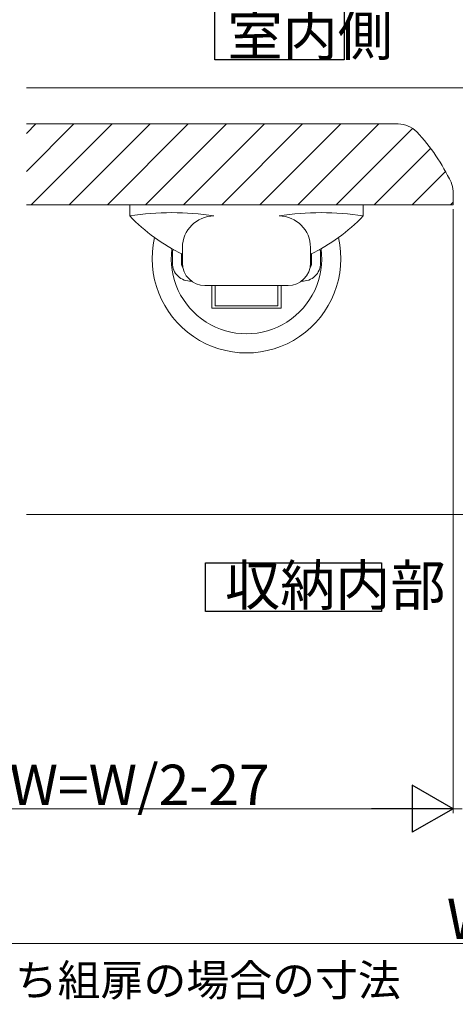
# Model space of a CAD drawing. Extents: x 0 to 1386, y 0 to 2244.
# Drawn here: x 936 to 1033, y 436 to 655 of the extents above; entities that cross this region are included whole.
import ezdxf

# ---------------------------------------------------------------- set-up
doc = ezdxf.new("R2010")
doc.units = 0
doc.layers.add('USER1', color=3, linetype='CONTINUOUS')
for name, color, linetype, lineweight in [('YKK_12', 2, 'CONTINUOUS', 13), ('YKK_13', 4, 'CONTINUOUS', 13), ('YKK_D', 6, 'CONTINUOUS', 13)]:
    doc.layers.add(name, color=color, linetype=linetype, lineweight=lineweight)
doc.styles.get("Standard").update_dxf_attribs({"font": 'txt', "bigfont": 'BIGFONT'})

msp = doc.modelspace()

# ---------------------------------------------------------------- linework, layer by layer
at = {"layer": 'USER1', "ltscale": 1.5}
for p, q in [((979.58, 645.98), (979.58, 656.78)), ((1008.38, 656.78), (1008.38, 645.98)), ((1008.38, 645.98), (979.58, 645.98)), ((977.54, 523.18), (977.54, 533.98)), ((977.54, 533.98), (1016.71, 533.98)), ((1016.71, 533.98), (1016.71, 523.18)), ((1016.71, 523.18), (977.54, 523.18))]:
    msp.add_line(p, q, dxfattribs=at)
at = {"layer": 'YKK_12'}
for p, q in [((937.65, 639.74), (1139.65, 639.74)), ((937.65, 629.64), (939.74, 631.74)), ((937.65, 621.16), (948.23, 631.74)), ((1020.41, 631.74), (937.65, 631.74)), ((938.71, 613.74), (956.71, 631.74)), ((947.2, 613.74), (965.2, 631.74)), ((955.68, 613.74), (973.68, 631.74)), ((964.17, 613.74), (982.17, 631.74)), ((972.66, 613.74), (990.66, 631.74)), ((981.14, 613.74), (999.14, 631.74)), ((989.63, 613.74), (1007.63, 631.74)), ((998.11, 613.74), (1016.11, 631.74)), ((1006.6, 613.74), (1023.61, 630.75)), ((1015.08, 613.74), (1027.63, 626.29)), ((1023.57, 613.74), (1030.97, 621.14)), ((1032.65, 616.74), (1032.65, 613.74)), ((1032.05, 613.74), (1032.65, 614.34)), ((1032.65, 613.74), (937.65, 613.74)), ((937.65, 544.74), (1139.65, 544.74))]:
    msp.add_line(p, q, dxfattribs=at)
for centre, radius, start, end in [((1020.41, 626.04), 5.7, 43.2217, 90), ((992.72, 600.02), 43.7, 25.3915, 43.2217), ((1027.95, 616.74), 4.7, 0, 25.3915)]:
    msp.add_arc(centre, radius, start, end, dxfattribs=at)
at = {"layer": 'YKK_13'}
for p, q in [((960.65, 613.74), (1012.65, 613.74)), ((960.65, 613.74), (960.65, 611.24)), ((1012.65, 613.74), (1012.65, 611.24)), ((972.4, 604.24), (972.4, 600.74)), ((1000.9, 604.24), (1000.9, 600.74)), ((970.15, 600.74), (970.15, 602.74)), ((972.15, 600.74), (972.15, 602.74)), ((1001.15, 600.74), (1001.15, 602.74)), ((1003.15, 600.74), (1003.15, 602.74)), ((977.4, 595.74), (995.9, 595.74)), ((978.9, 590.74), (978.9, 595.74)), ((979.65, 591.24), (979.65, 595.74)), ((993.65, 591.24), (993.65, 595.74)), ((994.4, 590.74), (994.4, 595.74)), ((994.4, 590.74), (978.9, 590.74)), ((979.65, 591.24), (993.65, 591.24))]:
    msp.add_line(p, q, dxfattribs=at)
for centre, radius, start, end in [((970.02, 551.98), 60, 81.0107, 98.9893), ((1003.27, 551.98), 60, 81.0107, 98.9893), ((989.58, 638.86), 40, 223.6737, 244.562), ((979.4, 604.24), 7, 90, 180), ((993.9, 604.24), 7, 0, 90), ((983.72, 638.86), 40, 295.438, 316.3263), ((986.65, 601.74), 21, 167.1158, 12.8842), ((986.65, 601.74), 16.75, 172.397, 7.603), ((974.15, 602.74), 4, 164.378, 180), ((999.15, 602.74), 4, 0, 15.622), ((999.15, 602.74), 2, 0, 3.3905), ((974.15, 600.74), 4, 180, 273.4453), ((974.15, 600.74), 2, 180, 216.5935), ((977.4, 600.74), 5, 180, 270), ((995.9, 600.74), 5, 270, 0), ((999.15, 600.74), 4, 266.5547, 0), ((999.15, 600.74), 2, 323.4065, 0)]:
    msp.add_arc(centre, radius, start, end, dxfattribs=at)
at = {"layer": 'YKK_D'}
for p, q in [((1032.65, 612.74), (1032.65, 478.24)), ((1032.65, 543.24), (1032.65, 478.24)), ((1022.15, 479.24), (879.65, 479.24)), ((1034.65, 479.24), (1032.65, 479.24)), ((1213.15, 449.24), (854.15, 449.24))]:
    msp.add_line(p, q, dxfattribs=at)
at = {"layer": 'YKK_D', "lineweight": -2}
for p, q in [((1032.65, 479.24), (1023.56, 484.49)), ((1023.56, 484.49), (1023.56, 473.99)), ((1032.65, 479.24), (1014.46, 479.24)), ((1032.65, 479.24), (1023.56, 473.99))]:
    msp.add_line(p, q, dxfattribs=at)

# ---------------------------------------------------------------- texts
at = {"layer": 'USER1'}
for s, height, p in [('室内側', 9, (982.42, 646.96)), ('収納内部', 9, (981.87, 524.5)), ('※( ) 内寸法はかまち組扉の場合の寸法', 7, (857.47, 437.55))]:
    msp.add_text(s, height=height, dxfattribs=at).set_placement(p)
at = {"layer": 'YKK_D'}
for s, p in [('DW=W/2-27', (925.46, 480.04)), ('W', (1031.25, 450.24))]:
    msp.add_text(s, height=9, dxfattribs=at).set_placement(p)

doc.saveas('drawing.dxf')
